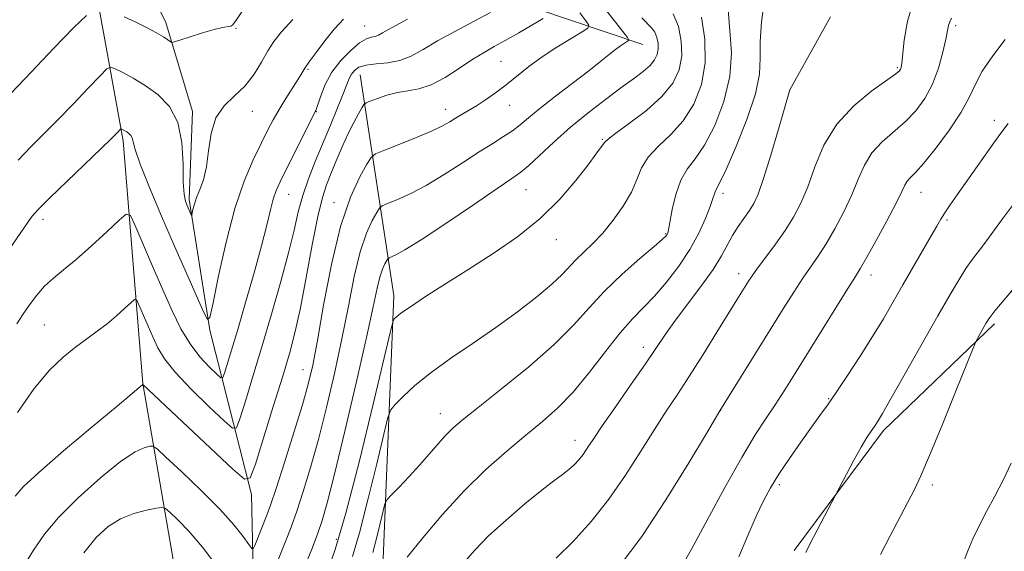
# Model space of a CAD drawing. Extents: x 2139800 to 2142700, y 359800 to 362700.
# Drawn here: x 2142079 to 2142275, y 361833 to 361939 of the extents above; entities that cross this region are included whole.
import ezdxf

# ---------------------------------------------------------------- set-up
doc = ezdxf.new("R2010")
doc.units = 0
doc.header["$MEASUREMENT"] = 0
for name, color, linetype, lineweight in [('DTM HARD BREAKLINE', 7, 'Continuous', 0), ('DTM SPOT ELEVATION', 2, 'Continuous', 13), ('INDEX CONTOUR', 41, 'Continuous', 13), ('INTERMEDIATE CONTOUR', 44, 'Continuous', 0)]:
    doc.layers.add(name, color=color, linetype=linetype, lineweight=lineweight)

msp = doc.modelspace()

# ---------------------------------------------------------------- linework, layer by layer
at = {"layer": 'DTM HARD BREAKLINE'}
for points in [[(2142163.9, 361618.8, 1156.39), (2142147.28, 361634.75, 1154.57), (2142135.45, 361694.03, 1150.01), (2142124.78, 361737.86, 1146.5), (2142123.37, 361759.5, 1142.86), (2142125.73, 361798.9, 1136.98), (2142124.74, 361844.25, 1130.38), (2142116.43, 361876.97, 1124.11), (2142112.3, 361902.91, 1121.7), (2142112.98, 361920.44, 1121.72), (2142107.68, 361938.13, 1119.49), (2142101.39, 361951.07, 1115.06), (2142079.6, 361967.18, 1111.32), (2142060.2, 361970.32, 1109.05), (2142045.7, 361978.24, 1106.02), (2142030.83, 361980.59, 1103.41), (2142005.75, 361997.09, 1097.85), (2141994.92, 362010.2, 1093.77), (2141981.47, 362015.86, 1090.54), (2141975.61, 362026.94, 1086.98)], [(2141981.34, 362006.58, 1097.46), (2142007.48, 361987.62, 1103.02), (2142031.09, 361974.82, 1107.47), (2142054.87, 361966.56, 1111.3), (2142084.05, 361953.4, 1115.32), (2142094.46, 361940.5, 1120.24), (2142099.21, 361914.56, 1124.39), (2142103.11, 361866.34, 1129.97), (2142109.18, 361830.93, 1135.79), (2142109.86, 361797.94, 1140.49), (2142112.44, 361760.23, 1145.32), (2142113.38, 361720.86, 1149.26), (2142119.13, 361673.48, 1154.22), (2142128.95, 361632.12, 1157.66)], [(2142202.56, 361933.75, 1134.67), (2142174.03, 361943.42, 1127.31), (2142144.67, 361953.07, 1121.47), (2142139.29, 361980.04, 1119.51)], [(2142146.32, 361927.73, 1128.89), (2142153.07, 361883.86, 1137.45), (2142150.83, 361829.83, 1143.46), (2142157.03, 361803.28, 1147.79), (2142170.59, 361758.65, 1151.87), (2142166.5, 361729.95, 1153.26), (2142176.52, 361714.37, 1155.43), (2142181.47, 361689.05, 1155.92)], [(2142232.7, 361833.13, 1155.67), (2142250.44, 361856.98, 1156.38), (2142272.54, 361878.19, 1158.33)]]:
    msp.add_polyline3d(points, dxfattribs=at)
at = {"layer": 'DTM SPOT ELEVATION'}
for p in [(2142121.62, 361936.94, 1120.15), (2142147.22, 361937.4, 1125.15), (2142264.81, 361937.5, 1150.33), (2142135.94, 361928.8, 1124.17), (2142174.39, 361930.39, 1131.02), (2142253.2, 361929.14, 1147.79), (2142231.9, 361924.74, 1146.01), (2142163.35, 361920.87, 1131.38), (2142176.08, 361921.67, 1132.76), (2142124.87, 361920.49, 1122.68), (2142137.6, 361920.37, 1126.05), (2142272.51, 361918.69, 1153.51), (2142194.55, 361914.92, 1137.86), (2142132.12, 361903.92, 1126.8), (2142179.36, 361904.85, 1136.86), (2142218.53, 361904.17, 1144.44), (2142257.93, 361904.36, 1152.78), (2142141.11, 361902.29, 1131.46), (2142083.24, 361899, 1124.44), (2142263.13, 361898.82, 1154.25), (2142207.13, 361896.13, 1141.87), (2142185.4, 361894.93, 1138.68), (2142221.65, 361888.15, 1147.45), (2142248.01, 361887.91, 1152.58), (2142083.48, 361877.95, 1127), (2142202.67, 361873.51, 1145.47), (2142134.97, 361869.1, 1131.22), (2142239.56, 361863.34, 1153.88), (2142162.29, 361860.33, 1141.28), (2142218.08, 361861.01, 1150.02), (2142189.1, 361855, 1145.38), (2142229.73, 361846.18, 1154.34), (2142260.22, 361846.13, 1158.41), (2142141.62, 361835.34, 1137.41)]:
    msp.add_point(p, dxfattribs=at)
at = {"layer": 'INDEX CONTOUR'}
for points in [[(2142123.282, 361940.884, 1120), (2142121.676, 361938.595, 1120), (2142120.979, 361937.658, 1120), (2142120.595, 361937.418, 1120), (2142118.948, 361937.114, 1120), (2142117.287, 361936.714, 1120), (2142114.979, 361936.041, 1120), (2142112.508, 361935.262, 1120), (2142110.485, 361934.605, 1120), (2142109.351, 361934.249, 1120), (2142108.848, 361934.182, 1120), (2142108.543, 361934.35, 1120), (2142108.054, 361934.709, 1120), (2142107.186, 361935.278, 1120), (2142105.796, 361936.089, 1120), (2142103.825, 361937.136, 1120), (2142101.563, 361938.263, 1120), (2142099.39, 361939.272, 1120)], [(2142091.866, 361939.536, 1120), (2142089.377, 361937.118, 1120), (2142085.412, 361933.049, 1120), (2142080.855, 361928.257, 1120), (2142076.868, 361923.979, 1120)], [(2142182.763, 361938.9, 1130), (2142177.891, 361936.082, 1130), (2142175.215, 361934.564, 1130), (2142172.992, 361933.33, 1130), (2142170.984, 361932.185, 1130), (2142168.791, 361930.823, 1130), (2142166.136, 361929.061, 1130), (2142163.241, 361927.218, 1130), (2142160.448, 361925.734, 1130), (2142158.016, 361924.918, 1130), (2142155.85, 361924.533, 1130), (2142153.77, 361924.21, 1130), (2142151.672, 361923.674, 1130), (2142149.761, 361923.031, 1130), (2142148.315, 361922.48, 1130), (2142147.508, 361922.138, 1130), (2142147.082, 361921.796, 1130), (2142146.674, 361921.158, 1130), (2142145.994, 361919.987, 1130), (2142145.054, 361918.265, 1130), (2142143.94, 361916.03, 1130), (2142142.741, 361913.372, 1130), (2142141.561, 361910.591, 1130), (2142140.502, 361908.037, 1130), (2142139.626, 361905.848, 1130), (2142138.818, 361903.315, 1130), (2142137.92, 361899.514, 1130), (2142136.823, 361893.895, 1130), (2142135.624, 361887.401, 1130), (2142134.469, 361881.349, 1130), (2142133.438, 361876.641, 1130), (2142132.343, 361872.514, 1130), (2142130.929, 361867.791, 1130), (2142129.063, 361861.739, 1130), (2142125.495, 361850.269, 1130), (2142124.489, 361847.543, 1130), (2142123.318, 361847.296, 1130), (2142120.979, 361849.315, 1130), (2142103.13, 361866.155, 1130), (2142103.106, 361866.144, 1130), (2142103.019, 361866.078, 1130), (2142102.329, 361865.484, 1130), (2142100.954, 361864.321, 1130), (2142097.974, 361861.834, 1130), (2142093.048, 361857.74, 1130), (2142087.337, 361852.945, 1130), (2142082.378, 361848.655, 1130), (2142079.313, 361845.762, 1130), (2142077.71, 361843.902, 1130)], [(2142214.268, 361939.2, 1140), (2142214.903, 361934.793, 1140), (2142214.979, 361930.124, 1140), (2142214.228, 361925.763, 1140), (2142212.724, 361921.885, 1140), (2142210.631, 361918.565, 1140), (2142208.156, 361915.83, 1140), (2142205.687, 361913.505, 1140), (2142203.655, 361911.367, 1140), (2142202.338, 361909.212, 1140), (2142201.388, 361906.923, 1140), (2142200.299, 361904.403, 1140), (2142198.695, 361901.622, 1140), (2142196.708, 361898.801, 1140), (2142194.598, 361896.227, 1140), (2142192.593, 361894.116, 1140), (2142189.258, 361890.926, 1140), (2142186.538, 361888.007, 1140), (2142184.49, 361886.064, 1140), (2142181.477, 361883.537, 1140), (2142177.662, 361880.586, 1140), (2142173.334, 361877.452, 1140), (2142168.795, 361874.345, 1140), (2142164.38, 361871.348, 1140), (2142160.437, 361868.512, 1140), (2142157.253, 361865.914, 1140), (2142154.878, 361863.725, 1140), (2142153.301, 361862.145, 1140), (2142152.429, 361861.121, 1140), (2142151.84, 361859.6, 1140), (2142151.027, 361856.276, 1140), (2142149.634, 361850.372, 1140), (2142147.894, 361843.206, 1140), (2142146.192, 361836.624, 1140), (2142144.814, 361831.952, 1140)], [(2142264, 361938.977, 1150), (2142263.639, 361938.248, 1150), (2142263.436, 361937.555, 1150), (2142262.884, 361934.824, 1150), (2142262.281, 361932.199, 1150), (2142261.391, 361929.03, 1150), (2142260.207, 361925.832, 1150), (2142258.721, 361923.015, 1150), (2142256.934, 361920.579, 1150), (2142254.847, 361918.415, 1150), (2142250.186, 361914.402, 1150), (2142248.176, 361912.229, 1150), (2142246.681, 361909.753, 1150), (2142245.464, 361906.951, 1150), (2142244.182, 361903.83, 1150), (2142242.585, 361900.452, 1150), (2142240.796, 361897.097, 1150), (2142239.036, 361894.097, 1150), (2142237.458, 361891.663, 1150), (2142234.405, 361887.25, 1150), (2142232.621, 361884.514, 1150), (2142230.511, 361881.158, 1150), (2142217.895, 361860.873, 1150), (2142215.24, 361856.416, 1150), (2142211.729, 361850.558, 1150), (2142207.178, 361843.209, 1150), (2142202.357, 361835.925, 1150), (2142197.901, 361829.926, 1150)], [(2142275.894, 361850.493, 1160), (2142274.305, 361847.103, 1160), (2142272.63, 361843.896, 1160), (2142270.972, 361840.872, 1160), (2142269.477, 361838.04, 1160), (2142268.256, 361835.419, 1160), (2142267.28, 361833.051, 1160), (2142265.822, 361829.245, 1160)]]:
    msp.add_polyline3d(points, dxfattribs=at)
at = {"layer": 'INTERMEDIATE CONTOUR'}
for points in [[(2142226.816, 361942.604, 1144), (2142226.223, 361938.285, 1144), (2142225.936, 361934.289, 1144), (2142225.923, 361931.012, 1144), (2142225.778, 361927.849, 1144), (2142224.999, 361923.948, 1144), (2142223.282, 361918.809, 1144), (2142221.106, 361913.357, 1144), (2142219.145, 361908.872, 1144), (2142217.915, 361906.287, 1144), (2142217.016, 361904.642, 1144), (2142216.815, 361904.07, 1144), (2142216.522, 361903.107, 1144), (2142215.985, 361901.524, 1144), (2142215.074, 361899.177, 1144), (2142213.741, 361896.242, 1144), (2142211.96, 361892.979, 1144), (2142209.75, 361889.643, 1144), (2142207.321, 361886.472, 1144), (2142204.928, 361883.703, 1144), (2142202.736, 361881.433, 1144), (2142200.552, 361879.206, 1144), (2142198.092, 361876.427, 1144), (2142195.166, 361872.716, 1144), (2142191.953, 361868.554, 1144), (2142188.726, 361864.64, 1144), (2142185.67, 361861.473, 1144), (2142182.609, 361858.768, 1144), (2142179.281, 361856.044, 1144), (2142175.496, 361852.895, 1144), (2142171.353, 361849.214, 1144), (2142167.024, 361844.97, 1144), (2142162.721, 361840.25, 1144), (2142158.81, 361835.624, 1144), (2142155.701, 361831.78, 1144)], [(2142256.545, 361942.78, 1148), (2142255.221, 361938.371, 1148), (2142254.563, 361934.581, 1148), (2142254.109, 361930.04, 1148), (2142253.984, 361929.206, 1148), (2142253.866, 361928.826, 1148), (2142253.644, 361928.504, 1148), (2142252.909, 361927.89, 1148), (2142248.184, 361924.52, 1148), (2142244.561, 361921.557, 1148), (2142241.159, 361917.891, 1148), (2142238.628, 361913.707, 1148), (2142236.823, 361909.413, 1148), (2142235.395, 361905.469, 1148), (2142234.035, 361902.204, 1148), (2142232.584, 361899.415, 1148), (2142230.919, 361896.768, 1148), (2142228.993, 361894.037, 1148), (2142227.052, 361891.429, 1148), (2142225.418, 361889.264, 1148), (2142224.318, 361887.753, 1148), (2142223.599, 361886.69, 1148), (2142221.282, 361882.963, 1148), (2142217.331, 361876.531, 1148), (2142214.6, 361872.122, 1148), (2142211.884, 361867.829, 1148), (2142209.483, 361864.168, 1148), (2142207.24, 361860.796, 1148), (2142204.881, 361857.156, 1148), (2142202.188, 361852.851, 1148), (2142199.158, 361848.113, 1148), (2142195.842, 361843.338, 1148), (2142192.317, 361838.876, 1148), (2142188.756, 361834.915, 1148), (2142185.358, 361831.597, 1148)], [(2142194.638, 361941.392, 1134), (2142196.893, 361938.552, 1134), (2142198.621, 361936.347, 1134), (2142199.549, 361935.13, 1134), (2142199.786, 361934.62, 1134), (2142199.534, 361934.381, 1134), (2142198.968, 361934.044, 1134), (2142198.155, 361933.518, 1134), (2142197.132, 361932.779, 1134), (2142195.887, 361931.785, 1134), (2142194.21, 361930.417, 1134), (2142191.841, 361928.535, 1134), (2142185.206, 361923.452, 1134), (2142182.104, 361921.035, 1134), (2142179.843, 361919.179, 1134), (2142178.168, 361917.773, 1134), (2142176.644, 361916.595, 1134), (2142174.885, 361915.432, 1134), (2142172.714, 361914.091, 1134), (2142170, 361912.387, 1134), (2142166.698, 361910.225, 1134), (2142163.08, 361907.882, 1134), (2142159.501, 361905.722, 1134), (2142156.285, 361904.043, 1134), (2142153.649, 361902.856, 1134), (2142151.777, 361902.1, 1134), (2142150.747, 361901.663, 1134), (2142150.197, 361901.213, 1134), (2142149.655, 361900.364, 1134), (2142148.761, 361898.765, 1134), (2142147.596, 361896.208, 1134), (2142146.354, 361892.521, 1134), (2142145.176, 361887.615, 1134), (2142144.001, 361881.731, 1134), (2142142.721, 361875.193, 1134), (2142141.257, 361868.337, 1134), (2142139.669, 361861.538, 1134), (2142138.051, 361855.183, 1134), (2142136.488, 361849.595, 1134), (2142135.034, 361844.842, 1134), (2142133.736, 361840.93, 1134), (2142132.604, 361837.771, 1134), (2142131.506, 361834.919, 1134), (2142126.191, 361821.645, 1134)], [(2142219.586, 361940.621, 1142), (2142219.919, 361936.469, 1142), (2142220.201, 361932.07, 1142), (2142219.924, 361927.359, 1142), (2142218.736, 361922.382, 1142), (2142216.913, 361917.633, 1142), (2142214.888, 361913.719, 1142), (2142213.028, 361911.013, 1142), (2142211.432, 361908.964, 1142), (2142210.133, 361906.787, 1142), (2142209.151, 361903.945, 1142), (2142208.452, 361900.904, 1142), (2142207.709, 361896.883, 1142), (2142207.545, 361896.208, 1142), (2142207.425, 361895.938, 1142), (2142207.211, 361895.669, 1142), (2142206.51, 361895.018, 1142), (2142204.865, 361893.609, 1142), (2142202.011, 361891.199, 1142), (2142198.463, 361888.089, 1142), (2142194.93, 361884.714, 1142), (2142191.878, 361881.389, 1142), (2142188.804, 361877.94, 1142), (2142184.963, 361874.071, 1142), (2142179.919, 361869.655, 1142), (2142174.488, 361865.239, 1142), (2142169.796, 361861.537, 1142), (2142166.667, 361859.044, 1142), (2142164.723, 361857.379, 1142), (2142163.283, 361855.942, 1142), (2142161.776, 361854.247, 1142), (2142160.073, 361852.265, 1142), (2142158.157, 361850.08, 1142), (2142156.069, 361847.816, 1142), (2142154.09, 361845.743, 1142), (2142152.563, 361844.172, 1142), (2142151.709, 361843.243, 1142), (2142151.282, 361842.418, 1142), (2142150.913, 361840.989, 1142), (2142150.325, 361838.498, 1142), (2142149.591, 361835.474, 1142), (2142148.873, 361832.697, 1142)], [(2142143.021, 361938.816, 1124), (2142141.181, 361936.77, 1124), (2142139.321, 361934.464, 1124), (2142137.592, 361932.18, 1124), (2142136.224, 361930.287, 1124), (2142135.353, 361929.014, 1124), (2142134.723, 361928.023, 1124), (2142133.983, 361926.832, 1124), (2142131.544, 361922.981, 1124), (2142130.216, 361920.801, 1124), (2142129.055, 361918.755, 1124), (2142127.931, 361916.625, 1124), (2142126.644, 361914.089, 1124), (2142125.051, 361910.836, 1124), (2142123.25, 361906.602, 1124), (2142121.398, 361901.133, 1124), (2142119.651, 361894.456, 1124), (2142118.16, 361887.72, 1124), (2142117.074, 361882.356, 1124), (2142116.448, 361879.489, 1124), (2142115.951, 361879.03, 1124), (2142115.159, 361880.585, 1124), (2142111.764, 361888.242, 1124), (2142109.388, 361893.664, 1124), (2142106.814, 361899.615, 1124), (2142104.405, 361905.326, 1124), (2142102.566, 361909.94, 1124), (2142101.569, 361912.842, 1124), (2142101.166, 361914.385, 1124), (2142100.98, 361915.164, 1124), (2142100.705, 361915.68, 1124), (2142100.332, 361916.065, 1124), (2142099.92, 361916.36, 1124), (2142099.528, 361916.597, 1124), (2142098.95, 361916.904, 1124), (2142098.808, 361916.958, 1124), (2142098.681, 361916.9, 1124), (2142097.992, 361916.194, 1124), (2142096.916, 361915.124, 1124), (2142094.828, 361913.097, 1124), (2142084.569, 361903.238, 1124), (2142082.535, 361901.225, 1124), (2142081.464, 361900.082, 1124), (2142080.867, 361899.331, 1124), (2142080.292, 361898.513, 1124), (2142075.8, 361891.942, 1124)], [(2142190.03, 361940.039, 1132), (2142191.269, 361938.462, 1132), (2142191.868, 361937.578, 1132), (2142191.669, 361937.008, 1132), (2142190.501, 361936.264, 1132), (2142188.307, 361934.976, 1132), (2142185.489, 361933.251, 1132), (2142182.561, 361931.318, 1132), (2142179.932, 361929.372, 1132), (2142175.398, 361925.739, 1132), (2142173.282, 361924.152, 1132), (2142171.279, 361922.758, 1132), (2142169.463, 361921.576, 1132), (2142167.89, 361920.609, 1132), (2142165.336, 361919.092, 1132), (2142164.193, 361918.391, 1132), (2142162.734, 361917.582, 1132), (2142160.522, 361916.535, 1132), (2142157.348, 361915.192, 1132), (2142153.884, 361913.799, 1132), (2142151.027, 361912.674, 1132), (2142149.4, 361911.984, 1132), (2142148.531, 361911.273, 1132), (2142147.675, 361909.931, 1132), (2142146.263, 361907.405, 1132), (2142144.423, 361903.366, 1132), (2142142.46, 361897.542, 1132), (2142140.64, 361889.966, 1132), (2142139.071, 361881.892, 1132), (2142137.823, 361874.878, 1132), (2142136.899, 361869.976, 1132), (2142136.022, 361866.208, 1132), (2142134.85, 361862.088, 1132), (2142133.168, 361856.6, 1132), (2142131.282, 361850.615, 1132), (2142129.625, 361845.474, 1132), (2142128.514, 361842.154, 1132), (2142127.799, 361840.175, 1132), (2142125.389, 361834.134, 1132), (2142125.073, 361833.464, 1132), (2142124.756, 361833.509, 1132), (2142124.166, 361834.309, 1132), (2142123.045, 361835.893, 1132), (2142121.193, 361838.25, 1132), (2142118.422, 361841.359, 1132), (2142114.73, 361845.078, 1132), (2142110.85, 361848.776, 1132), (2142107.703, 361851.701, 1132), (2142105.932, 361853.306, 1132), (2142105.092, 361853.861, 1132), (2142104.461, 361853.843, 1132), (2142103.395, 361853.568, 1132), (2142101.552, 361852.717, 1132), (2142098.668, 361850.809, 1132), (2142094.669, 361847.578, 1132), (2142090.26, 361843.608, 1132), (2142086.336, 361839.693, 1132), (2142083.52, 361836.381, 1132), (2142081.344, 361833.209, 1132), (2142076.164, 361824.734, 1132)], [(2142155.746, 361938.774, 1126), (2142151.968, 361936.742, 1126), (2142150.813, 361936.085, 1126), (2142149.996, 361935.635, 1126), (2142149.309, 361935.361, 1126), (2142148.557, 361935.186, 1126), (2142147.584, 361934.852, 1126), (2142146.241, 361934.056, 1126), (2142144.464, 361932.584, 1126), (2142142.515, 361930.567, 1126), (2142140.738, 361928.223, 1126), (2142139.405, 361925.787, 1126), (2142138.499, 361923.559, 1126), (2142137.579, 361920.813, 1126), (2142137.15, 361919.85, 1126), (2142131.545, 361908.781, 1126), (2142130.393, 361906.471, 1126), (2142129.616, 361904.726, 1126), (2142129.035, 361903.015, 1126), (2142128.471, 361900.84, 1126), (2142127.75, 361897.846, 1126), (2142126.697, 361893.71, 1126), (2142125.221, 361888.328, 1126), (2142123.544, 361882.46, 1126), (2142121.97, 361877.087, 1126), (2142120.747, 361872.99, 1126), (2142119.339, 361868.402, 1126), (2142119.013, 361867.531, 1126), (2142118.614, 361867.473, 1126), (2142117.801, 361868.179, 1126), (2142116.346, 361869.594, 1126), (2142114.467, 361871.63, 1126), (2142112.499, 361874.195, 1126), (2142110.689, 361877.226, 1126), (2142108.945, 361880.784, 1126), (2142107.093, 361884.962, 1126), (2142105.043, 361889.692, 1126), (2142101.533, 361897.855, 1126), (2142100.619, 361899.753, 1126), (2142099.812, 361900.007, 1126), (2142098.42, 361898.837, 1126), (2142095.975, 361896.535, 1126), (2142092.902, 361893.698, 1126), (2142089.85, 361890.994, 1126), (2142087.33, 361888.923, 1126), (2142085.296, 361887.287, 1126), (2142083.563, 361885.718, 1126), (2142081.981, 361883.932, 1126), (2142080.53, 361881.992, 1126), (2142079.221, 361880.047, 1126), (2142078.041, 361878.18, 1126)], [(2142172.251, 361940.083, 1128), (2142169.037, 361938.41, 1128), (2142165.294, 361936.436, 1128), (2142161.724, 361934.47, 1128), (2142158.849, 361932.778, 1128), (2142156.474, 361931.457, 1128), (2142154.224, 361930.563, 1128), (2142151.836, 361930.103, 1128), (2142149.5, 361929.88, 1128), (2142147.516, 361929.649, 1128), (2142146.11, 361929.216, 1128), (2142145.192, 361928.597, 1128), (2142144.595, 361927.864, 1128), (2142144.149, 361927.02, 1128), (2142143.66, 361925.81, 1128), (2142142.93, 361923.913, 1128), (2142141.82, 361921.127, 1128), (2142140.429, 361917.714, 1128), (2142137.421, 361910.47, 1128), (2142136.056, 361907.024, 1128), (2142134.916, 361903.72, 1128), (2142134.034, 361900.475, 1128), (2142133.189, 361896.855, 1128), (2142132.097, 361892.338, 1128), (2142130.559, 361886.604, 1128), (2142128.717, 361880.14, 1128), (2142126.796, 361873.632, 1128), (2142125.007, 361867.718, 1128), (2142123.503, 361862.827, 1128), (2142122.417, 361859.336, 1128), (2142121.746, 361857.542, 1128), (2142120.925, 361857.423, 1128), (2142119.253, 361858.877, 1128), (2142116.301, 361861.689, 1128), (2142112.746, 361865.181, 1128), (2142109.539, 361868.563, 1128), (2142107.395, 361871.245, 1128), (2142106.071, 361873.446, 1128), (2142105.086, 361875.58, 1128), (2142102.327, 361881.978, 1128), (2142101.874, 361882.92, 1128), (2142101.474, 361883.046, 1128), (2142100.783, 361882.466, 1128), (2142099.55, 361881.31, 1128), (2142097.885, 361879.81, 1128), (2142095.991, 361878.217, 1128), (2142094.026, 361876.718, 1128), (2142091.961, 361875.224, 1128), (2142089.726, 361873.578, 1128), (2142087.257, 361871.594, 1128), (2142084.518, 361868.967, 1128), (2142081.483, 361865.363, 1128), (2142078.14, 361860.566, 1128)], [(2142132.936, 361938.741, 1122), (2142130.669, 361936.261, 1122), (2142129.173, 361934.344, 1122), (2142127.988, 361932.466, 1122), (2142126.719, 361930.241, 1122), (2142125.228, 361927.834, 1122), (2142123.441, 361925.549, 1122), (2142121.36, 361923.567, 1122), (2142119.301, 361921.583, 1122), (2142117.656, 361919.17, 1122), (2142116.691, 361916.062, 1122), (2142116.175, 361912.636, 1122), (2142115.751, 361909.432, 1122), (2142115.149, 361906.868, 1122), (2142114.445, 361904.886, 1122), (2142113.804, 361903.308, 1122), (2142113.353, 361901.994, 1122), (2142113.076, 361900.952, 1122), (2142112.841, 361899.855, 1122), (2142112.776, 361899.795, 1122), (2142112.673, 361899.998, 1122), (2142111.92, 361901.704, 1122), (2142111.589, 361902.575, 1122), (2142111.304, 361903.98, 1122), (2142111.144, 361906.374, 1122), (2142111.107, 361909.997, 1122), (2142110.876, 361914.236, 1122), (2142110.054, 361918.26, 1122), (2142108.374, 361921.421, 1122), (2142106.084, 361923.783, 1122), (2142103.563, 361925.591, 1122), (2142101.16, 361927.045, 1122), (2142099.111, 361928.164, 1122), (2142097.619, 361928.925, 1122), (2142096.745, 361929.257, 1122), (2142095.969, 361928.901, 1122), (2142094.626, 361927.552, 1122), (2142092.255, 361925.06, 1122), (2142089.221, 361921.894, 1122), (2142086.091, 361918.679, 1122), (2142080.776, 361913.347, 1122), (2142078.293, 361910.763, 1122)], [(2142202.389, 361939.048, 1136), (2142204.372, 361936.996, 1136), (2142204.971, 361936.179, 1136), (2142205.392, 361935.169, 1136), (2142205.629, 361934.018, 1136), (2142205.659, 361932.845, 1136), (2142205.451, 361931.743, 1136), (2142204.934, 361930.677, 1136), (2142204.026, 361929.581, 1136), (2142202.65, 361928.377, 1136), (2142200.741, 361926.937, 1136), (2142198.238, 361925.117, 1136), (2142195.141, 361922.825, 1136), (2142191.692, 361920.168, 1136), (2142188.191, 361917.301, 1136), (2142184.924, 361914.406, 1136), (2142179.892, 361909.71, 1136), (2142178.305, 361908.35, 1136), (2142176.538, 361907.077, 1136), (2142173.598, 361905.089, 1136), (2142168.887, 361901.884, 1136), (2142163.388, 361898.159, 1136), (2142158.479, 361894.91, 1136), (2142155.223, 361892.894, 1136), (2142153.413, 361891.913, 1136), (2142152.094, 361891.343, 1136), (2142151.862, 361891.153, 1136), (2142151.635, 361890.796, 1136), (2142151.259, 361890.124, 1136), (2142150.769, 361889.05, 1136), (2142150.247, 361887.5, 1136), (2142149.711, 361885.264, 1136), (2142148.932, 361881.57, 1136), (2142147.618, 361875.508, 1136), (2142145.615, 361866.698, 1136), (2142143.317, 361856.868, 1136), (2142141.252, 361848.279, 1136), (2142139.807, 361842.59, 1136), (2142138.786, 361839.069, 1136), (2142137.847, 361836.385, 1136), (2142136.694, 361833.389, 1136), (2142135.212, 361829.663, 1136)], [(2142208.598, 361939.832, 1138), (2142209.652, 361937.304, 1138), (2142210.244, 361934.42, 1138), (2142210.319, 361931.485, 1138), (2142209.804, 361928.729, 1138), (2142208.546, 361926.085, 1138), (2142206.375, 361923.411, 1138), (2142203.286, 361920.652, 1138), (2142199.95, 361918.096, 1138), (2142197.206, 361916.116, 1138), (2142195.66, 361914.957, 1138), (2142194.997, 361914.344, 1138), (2142194.178, 361913.168, 1138), (2142193.256, 361911.912, 1138), (2142191.681, 361909.821, 1138), (2142189.283, 361906.736, 1138), (2142186.091, 361903.015, 1138), (2142182.181, 361899.144, 1138), (2142177.668, 361895.52, 1138), (2142172.819, 361892.178, 1138), (2142167.941, 361889.06, 1138), (2142163.343, 361886.149, 1138), (2142159.36, 361883.601, 1138), (2142156.328, 361881.608, 1138), (2142154.467, 361880.303, 1138), (2142153.522, 361879.556, 1138), (2142153.12, 361879.176, 1138), (2142152.877, 361878.72, 1138), (2142152.363, 361876.747, 1138), (2142148.942, 361862.246, 1138), (2142146.198, 361850.938, 1138), (2142143.511, 361840.552, 1138), (2142141.368, 361833.317, 1138), (2142139.77, 361828.739, 1138)], [(2142239.919, 361939.221, 1146), (2142231.863, 361924.73, 1146), (2142229.58, 361916.914, 1146), (2142228.042, 361911.734, 1146), (2142226.599, 361907.081, 1146), (2142225.519, 361903.994, 1146), (2142224.665, 361902.11, 1146), (2142223.794, 361900.715, 1146), (2142221.564, 361897.561, 1146), (2142220.441, 361895.791, 1146), (2142218.257, 361891.749, 1146), (2142216.568, 361889.032, 1146), (2142214.156, 361885.651, 1146), (2142208.891, 361878.665, 1146), (2142206.943, 361875.936, 1146), (2142203.097, 361870.241, 1146), (2142200.286, 361866.177, 1146), (2142197.212, 361861.773, 1146), (2142194.522, 361857.897, 1146), (2142192.697, 361855.198, 1146), (2142191.543, 361853.459, 1146), (2142190.695, 361852.24, 1146), (2142189.848, 361851.176, 1146), (2142188.913, 361850.179, 1146), (2142187.859, 361849.231, 1146), (2142186.61, 361848.263, 1146), (2142184.91, 361846.995, 1146), (2142182.46, 361845.096, 1146), (2142179.121, 361842.37, 1146), (2142175.384, 361839.177, 1146), (2142171.903, 361836.012, 1146), (2142169.137, 361833.212, 1146), (2142166.774, 361830.474, 1146)], [(2142274.713, 361934.729, 1152), (2142272.226, 361931.503, 1152), (2142270.126, 361928.431, 1152), (2142268.696, 361925.76, 1152), (2142267.506, 361923.189, 1152), (2142265.949, 361920.275, 1152), (2142263.621, 361916.768, 1152), (2142260.937, 361913.172, 1152), (2142258.518, 361910.182, 1152), (2142256.84, 361908.297, 1152), (2142255.811, 361907.247, 1152), (2142255.193, 361906.568, 1152), (2142254.733, 361905.798, 1152), (2142254.106, 361904.488, 1152), (2142252.97, 361902.191, 1152), (2142251.135, 361898.701, 1152), (2142249.009, 361894.778, 1152), (2142247.152, 361891.426, 1152), (2142245.924, 361889.29, 1152), (2142244.884, 361887.601, 1152), (2142243.392, 361885.235, 1152), (2142241.01, 361881.411, 1152), (2142232.85, 361868.242, 1152), (2142230.851, 361865.076, 1152), (2142229.023, 361862.271, 1152), (2142227.14, 361859.464, 1152), (2142224.967, 361856.104, 1152), (2142222.261, 361851.597, 1152), (2142218.922, 361845.649, 1152), (2142215.396, 361839.18, 1152), (2142212.268, 361833.416, 1152), (2142209.979, 361829.289, 1152)], [(2142275.29, 361918.024, 1154), (2142273.835, 361916.123, 1154), (2142272.429, 361914.209, 1154), (2142270.672, 361911.749, 1154), (2142265.103, 361903.827, 1154), (2142263.746, 361901.868, 1154), (2142262.691, 361900.295, 1154), (2142261.885, 361899.005, 1154), (2142261.075, 361897.615, 1154), (2142259.963, 361895.67, 1154), (2142254.343, 361885.93, 1154), (2142252.41, 361882.556, 1154), (2142250.463, 361879.215, 1154), (2142248.304, 361875.659, 1154), (2142245.826, 361871.764, 1154), (2142243.289, 361867.9, 1154), (2142241.04, 361864.559, 1154), (2142239.306, 361862.051, 1154), (2142237.808, 361859.948, 1154), (2142236.146, 361857.639, 1154), (2142234.047, 361854.696, 1154), (2142231.756, 361851.414, 1154), (2142229.646, 361848.271, 1154), (2142227.981, 361845.576, 1154), (2142226.583, 361842.974, 1154), (2142225.162, 361839.939, 1154), (2142223.505, 361836.121, 1154), (2142221.699, 361831.866, 1154)], [(2142276.918, 361902.794, 1156), (2142274.17, 361899.108, 1156), (2142270.407, 361893.961, 1156), (2142267.996, 361890.804, 1156), (2142266.856, 361889.181, 1156), (2142265.504, 361887.035, 1156), (2142263.724, 361884.012, 1156), (2142261.294, 361879.76, 1156), (2142252.029, 361863.395, 1156), (2142250.265, 361860.343, 1156), (2142249.285, 361858.736, 1156), (2142248.654, 361857.805, 1156), (2142247.991, 361856.864, 1156), (2142247.142, 361855.572, 1156), (2142246.01, 361853.672, 1156), (2142244.569, 361851.066, 1156), (2142243.081, 361848.283, 1156), (2142235.842, 361834.371, 1156), (2142235.005, 361832.713, 1156)], [(2142276.751, 361885.595, 1158), (2142272.638, 361880.781, 1158), (2142271.807, 361879.743, 1158), (2142271.296, 361879.002, 1158), (2142270.851, 361878.242, 1158), (2142269.189, 361875.292, 1158), (2142268.85, 361874.643, 1158), (2142268.293, 361873.328, 1158), (2142264.812, 361864.68, 1158), (2142262.113, 361858.012, 1158), (2142259.647, 361852.012, 1158), (2142257.917, 361847.983, 1158), (2142256.64, 361845.274, 1158), (2142255.331, 361842.747, 1158), (2142251.715, 361835.881, 1158), (2142249.856, 361832.298, 1158)], [(2142118.107, 361829.647, 1134), (2142114.985, 361833.758, 1134), (2142112.228, 361836.99, 1134), (2142110.022, 361839.281, 1134), (2142108.482, 361840.74, 1134), (2142107.603, 361841.49, 1134), (2142106.906, 361841.695, 1134), (2142105.792, 361841.531, 1134), (2142103.836, 361841.13, 1134), (2142101.306, 361840.453, 1134), (2142098.641, 361839.415, 1134), (2142096.175, 361837.908, 1134), (2142093.819, 361835.729, 1134), (2142091.379, 361832.648, 1134)]]:
    msp.add_polyline3d(points, dxfattribs=at)

doc.saveas('drawing.dxf')
